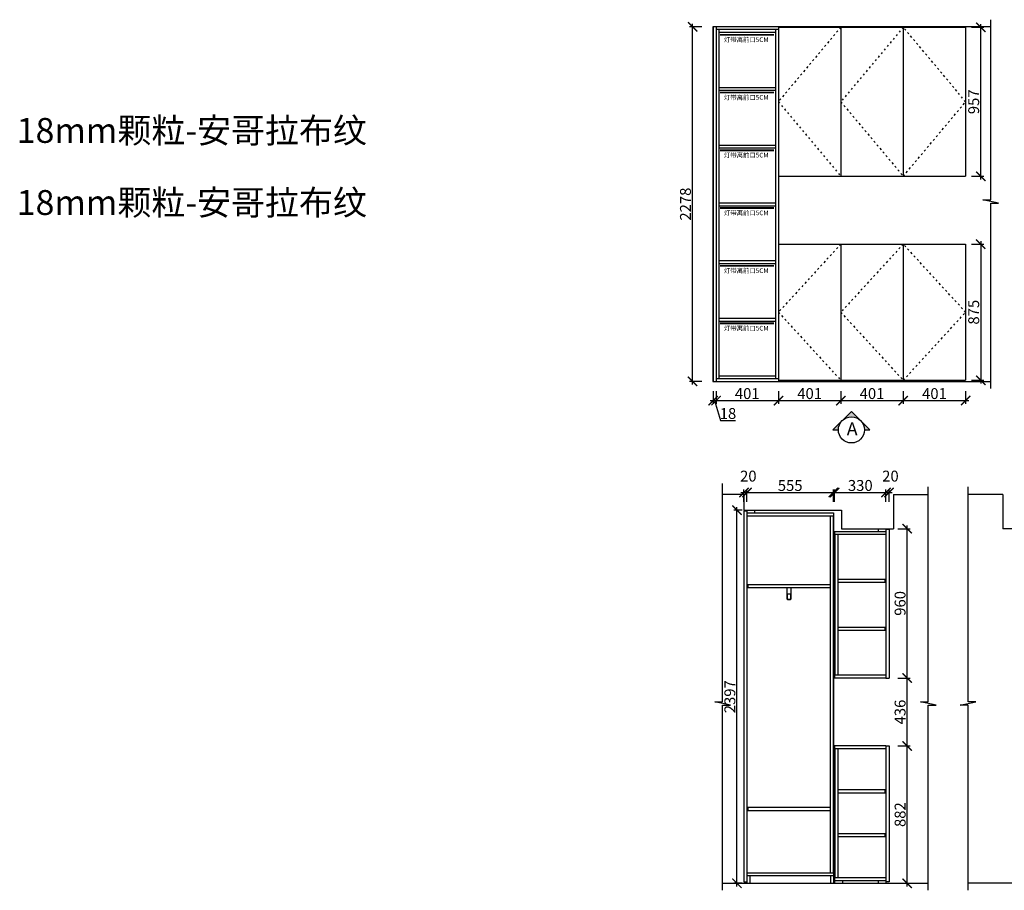
# Model space of a CAD drawing. Units: millimetres. Extents: x 11815 to 25103, y -210834 to -200893.
# Drawn here: x 11815 to 18141, y -210834 to -205241 of the extents above; entities that cross this region are included whole.
import ezdxf
from ezdxf.lldxf.tags import DXFTag

# ---------------------------------------------------------------- set-up
doc = ezdxf.new("R2010")
doc.units = ezdxf.units.MM
doc.header["$PDMODE"] = 35
doc.header["$PDSIZE"] = -20
doc.linetypes.add('ACAD_ISO03W100', pattern=[30, 12, -18])
doc.layers.add('1', color=7, linetype='Continuous', lineweight=20)
doc.layers.add('墙0.53', color=7, linetype='Continuous', lineweight=53)
for name, color, linetype in [('图层1', 1, 'Continuous'), ('墙体', 4, 'Continuous'), ('开门方向', 8, 'ACAD_ISO03W100'), ('门板', 3, 'Continuous')]:
    doc.layers.add(name, color=color, linetype=linetype)
doc.styles.add('ROMANC', font='simhei.ttf')
doc.styles.get("Standard").update_dxf_attribs({"font": 'arial.ttf'})
tags = doc.linetypes.add('LED_LED_LINE', pattern='A,12.7,-5.08,["LED",Standard,S=2.54,R=0,X=-2.54,Y=-1.27],-6.35', length=24.13).pattern_tags.tags
tags[6] = DXFTag(74, 10)
doc.dimstyles.new('ISO-25', dxfattribs={"dimtxt": 70, "dimasz": 60, "dimexe": 20, "dimexo": 30, "dimtad": 1, "dimdec": 0, "dimdsep": 46, "dimtxsty": 'Standard', "dimblk": 'ARCHTICK', "dimcen": 2.5, "dimdle": 20, "dimclrd": 1, "dimclre": 1, "dimclrt": 1, "dimadec": 0, "dimazin": 0, "dimtfac": 1, "dimtdec": 0, "dimtmove": 1, "dimatfit": 3, "dimfxl": 60, "dimfxlon": 1, "dimarcsym": 0})

# ---------------------------------------------------------------- blocks, each defined once
blk = doc.blocks.new('_ArchTick')
at = {"color": 0, "linetype": 'ByBlock', "const_width": 0.15}
blk.add_lwpolyline([(-0.5, -0.5), (0.5, 0.5)], dxfattribs=at)
blk = doc.blocks.new('*D22')
at = {"color": 1, "lineweight": -2, "transparency": 16777216}
for p, q in [((16690, -207628.1), (16690, -207708.1)), ((17091, -207628.1), (17091, -207708.1)), ((16670, -207688.1), (17111, -207688.1))]:
    blk.add_line(p, q, dxfattribs=at)
at = {"layer": 'Defpoints', "color": 0, "transparency": 16777216}
for p in [(16690, -207557.5), (17091, -207557.5), (17091, -207688.1)]:
    blk.add_point(p, dxfattribs=at)
at = {"color": 1, "lineweight": -2, "transparency": 16777216, "xscale": 60, "yscale": 60, "zscale": 60, "rotation": 180}
blk.add_blockref('_ArchTick', (16690, -207688.1), dxfattribs=at)
at = {"color": 1, "lineweight": -2, "transparency": 16777216, "xscale": 60, "yscale": 60, "zscale": 60}
blk.add_blockref('_ArchTick', (17091, -207688.1), dxfattribs=at)
at = {"color": 1, "transparency": 16777216, "insert": (16890.5, -207651.8), "char_height": 70, "attachment_point": 5}
blk.add_mtext('401', dxfattribs=at)
blk = doc.blocks.new('*D23')
at = {"color": 1, "lineweight": -2, "transparency": 16777216}
for p, q in [((17091, -207628.1), (17091, -207708.1)), ((17492, -207628.1), (17492, -207708.1)), ((17071, -207688.1), (17512, -207688.1))]:
    blk.add_line(p, q, dxfattribs=at)
at = {"layer": 'Defpoints', "color": 0, "transparency": 16777216}
for p in [(17091, -207557.5), (17492, -207557.5), (17492, -207688.1)]:
    blk.add_point(p, dxfattribs=at)
at = {"color": 1, "lineweight": -2, "transparency": 16777216, "xscale": 60, "yscale": 60, "zscale": 60, "rotation": 180}
blk.add_blockref('_ArchTick', (17091, -207688.1), dxfattribs=at)
at = {"color": 1, "lineweight": -2, "transparency": 16777216, "xscale": 60, "yscale": 60, "zscale": 60}
blk.add_blockref('_ArchTick', (17492, -207688.1), dxfattribs=at)
at = {"color": 1, "transparency": 16777216, "insert": (17291.5, -207651.8), "char_height": 70, "attachment_point": 5}
blk.add_mtext('401', dxfattribs=at)
blk = doc.blocks.new('*D24')
at = {"color": 1, "lineweight": -2, "transparency": 16777216}
for p, q in [((17492, -207628.1), (17492, -207708.1)), ((17893, -207628.1), (17893, -207708.1)), ((17472, -207688.1), (17913, -207688.1))]:
    blk.add_line(p, q, dxfattribs=at)
at = {"layer": 'Defpoints', "color": 0, "transparency": 16777216}
for p in [(17492, -207557.5), (17893, -207557.5), (17893, -207688.1)]:
    blk.add_point(p, dxfattribs=at)
at = {"color": 1, "lineweight": -2, "transparency": 16777216, "xscale": 60, "yscale": 60, "zscale": 60, "rotation": 180}
blk.add_blockref('_ArchTick', (17492, -207688.1), dxfattribs=at)
at = {"color": 1, "lineweight": -2, "transparency": 16777216, "xscale": 60, "yscale": 60, "zscale": 60}
blk.add_blockref('_ArchTick', (17893, -207688.1), dxfattribs=at)
at = {"color": 1, "transparency": 16777216, "insert": (17692.5, -207651.8), "char_height": 70, "attachment_point": 5}
blk.add_mtext('401', dxfattribs=at)
blk = doc.blocks.new('DVSFA')
at = {"layer": '墙0.53', "lineweight": 25}
h = blk.add_hatch(color=256, dxfattribs=at)
h.paths.add_polyline_path([(1535, 42090.2), (1460.7, 42016, -0.414214), (1609.2, 42016)])
h.paths.add_polyline_path([(1460.7, 42016), (1386.5, 41941.7), (1430, 41941.7, -0.198912)])
h.paths.add_polyline_path([(1609.2, 42016, -0.198912), (1640, 41941.7), (1683.5, 41941.7)])
at = {"lineweight": 25}
for p, q in [((1535, 42090.2), (1386.5, 41941.7)), ((1683.5, 41941.7), (1535, 42090.2)), ((1386.5, 41941.7), (1430, 41941.7)), ((1640, 41941.7), (1683.5, 41941.7))]:
    blk.add_line(p, q, dxfattribs=at)
blk.add_circle((1535, 41941.7), 105, dxfattribs=at)
at = {"layer": '图层1', "lineweight": 25, "style": 'ROMANC'}
blk.add_text('A', height=105, dxfattribs=at).set_placement((1497.5, 41897.2))
blk = doc.blocks.new('*D88')
at = {"color": 1, "lineweight": -2, "transparency": 16777216}
for p, q in [((17990, -206662.5), (17990, -207577.5)), ((17930, -206682.5), (18010, -206682.5)), ((17930, -207557.5), (18010, -207557.5))]:
    blk.add_line(p, q, dxfattribs=at)
at = {"layer": 'Defpoints', "color": 0, "transparency": 16777216}
for p in [(17893, -206682.5), (17893, -207557.5), (17990, -207557.5)]:
    blk.add_point(p, dxfattribs=at)
at = {"color": 1, "lineweight": -2, "transparency": 16777216, "xscale": 60, "yscale": 60, "zscale": 60}
for p, rotation in [((17990, -206682.5), 90), ((17990, -207557.5), 270)]:
    blk.add_blockref('_ArchTick', p, dxfattribs=dict(at, rotation=rotation))
at = {"color": 1, "transparency": 16777216, "insert": (17953.7, -207120), "char_height": 70, "attachment_point": 5, "rotation": 90}
blk.add_mtext('875', dxfattribs=at)
blk = doc.blocks.new('*D89')
at = {"color": 1, "lineweight": -2, "transparency": 16777216}
for p, q in [((17930, -205289.5), (18010, -205289.5)), ((17990, -206266.5), (17990, -205269.5)), ((17930, -206246.5), (18010, -206246.5))]:
    blk.add_line(p, q, dxfattribs=at)
at = {"layer": 'Defpoints', "color": 0, "transparency": 16777216}
for p in [(17893, -205289.5), (17990, -205289.5), (17893, -206246.5)]:
    blk.add_point(p, dxfattribs=at)
at = {"color": 1, "lineweight": -2, "transparency": 16777216, "xscale": 60, "yscale": 60, "zscale": 60}
for p, rotation in [((17990, -205289.5), 90), ((17990, -206246.5), 270)]:
    blk.add_blockref('_ArchTick', p, dxfattribs=dict(at, rotation=rotation))
at = {"color": 1, "transparency": 16777216, "insert": (17953.7, -205768), "char_height": 70, "attachment_point": 5, "rotation": 90}
blk.add_mtext('957', dxfattribs=at)
blk = doc.blocks.new('*D90')
at = {"color": 1, "lineweight": -2, "transparency": 16777216}
for p, q in [((16198.1, -205286.5), (16118.1, -205286.5)), ((16138.1, -207584.5), (16138.1, -205266.5)), ((16198.1, -207564.5), (16118.1, -207564.5))]:
    blk.add_line(p, q, dxfattribs=at)
at = {"layer": 'Defpoints', "color": 0, "transparency": 16777216}
for p in [(16138.1, -205286.5), (16289, -205286.5), (16289, -207564.5)]:
    blk.add_point(p, dxfattribs=at)
at = {"color": 1, "lineweight": -2, "transparency": 16777216, "xscale": 60, "yscale": 60, "zscale": 60}
for p, rotation in [((16138.1, -205286.5), 90), ((16138.1, -207564.5), 270)]:
    blk.add_blockref('_ArchTick', p, dxfattribs=dict(at, rotation=rotation))
at = {"color": 1, "transparency": 16777216, "insert": (16101.7, -206425.5), "char_height": 70, "attachment_point": 5, "rotation": 90}
blk.add_mtext('2278', dxfattribs=at)
blk = doc.blocks.new('*D91')
at = {"color": 1, "lineweight": -2, "transparency": 16777216}
for p, q in [((16271, -207628.1), (16271, -207708.1)), ((16289, -207628.1), (16289, -207708.1)), ((16251, -207688.1), (16309, -207688.1)), ((16280, -207688.1), (16318.4, -207816.3)), ((16318.4, -207816.3), (16413.5, -207816.3))]:
    blk.add_line(p, q, dxfattribs=at)
at = {"layer": 'Defpoints', "color": 0, "transparency": 16777216}
for p in [(16271, -207564.5), (16289, -207564.5), (16289, -207688.1)]:
    blk.add_point(p, dxfattribs=at)
at = {"color": 1, "lineweight": -2, "transparency": 16777216, "xscale": 60, "yscale": 60, "zscale": 60, "rotation": 180}
blk.add_blockref('_ArchTick', (16271, -207688.1), dxfattribs=at)
at = {"color": 1, "lineweight": -2, "transparency": 16777216, "xscale": 60, "yscale": 60, "zscale": 60}
blk.add_blockref('_ArchTick', (16289, -207688.1), dxfattribs=at)
at = {"color": 1, "transparency": 16777216, "insert": (16365.9, -207779.9), "char_height": 70, "attachment_point": 5}
blk.add_mtext('18', dxfattribs=at)
blk = doc.blocks.new('*D92')
at = {"color": 1, "lineweight": -2, "transparency": 16777216}
for p, q in [((16289, -207628.1), (16289, -207708.1)), ((16690, -207628.1), (16690, -207708.1)), ((16269, -207688.1), (16710, -207688.1))]:
    blk.add_line(p, q, dxfattribs=at)
at = {"layer": 'Defpoints', "color": 0, "transparency": 16777216}
for p in [(16289, -207564.5), (16690, -207557.5), (16690, -207688.1)]:
    blk.add_point(p, dxfattribs=at)
at = {"color": 1, "lineweight": -2, "transparency": 16777216, "xscale": 60, "yscale": 60, "zscale": 60, "rotation": 180}
blk.add_blockref('_ArchTick', (16289, -207688.1), dxfattribs=at)
at = {"color": 1, "lineweight": -2, "transparency": 16777216, "xscale": 60, "yscale": 60, "zscale": 60}
blk.add_blockref('_ArchTick', (16690, -207688.1), dxfattribs=at)
at = {"color": 1, "transparency": 16777216, "insert": (16489.5, -207651.8), "char_height": 70, "attachment_point": 5}
blk.add_mtext('401', dxfattribs=at)
blk = doc.blocks.new('*D93')
at = {"color": 1, "lineweight": -2, "transparency": 16777216}
for p, q in [((16423.3, -210808.8), (16423.3, -208371.8)), ((16458, -208391.8), (16403.3, -208391.8)), ((16458, -210788.8), (16403.3, -210788.8))]:
    blk.add_line(p, q, dxfattribs=at)
at = {"layer": 'Defpoints', "color": 0, "transparency": 16777216}
for p in [(16423.3, -208391.8), (16488, -208391.8), (16488, -210788.8)]:
    blk.add_point(p, dxfattribs=at)
at = {"color": 1, "lineweight": -2, "transparency": 16777216, "xscale": 60, "yscale": 60, "zscale": 60}
for p, rotation in [((16423.3, -208391.8), 90), ((16423.3, -210788.8), 270)]:
    blk.add_blockref('_ArchTick', p, dxfattribs=dict(at, rotation=rotation))
at = {"color": 1, "transparency": 16777216, "insert": (16386.9, -209590.3), "char_height": 70, "attachment_point": 5, "rotation": 90}
blk.add_mtext('2397', dxfattribs=at)
blk = doc.blocks.new('*D94')
at = {"color": 1, "lineweight": -2, "transparency": 16777216}
for p, q in [((16468, -208338.5), (16468, -208258.5)), ((16488, -208338.5), (16488, -208258.5)), ((16448, -208278.5), (16508, -208278.5))]:
    blk.add_line(p, q, dxfattribs=at)
at = {"layer": 'Defpoints', "color": 0, "transparency": 16777216}
for p in [(16488, -208278.5), (16468, -208396.8), (16488, -208396.8)]:
    blk.add_point(p, dxfattribs=at)
at = {"color": 1, "lineweight": -2, "transparency": 16777216, "xscale": 60, "yscale": 60, "zscale": 60, "rotation": 180}
blk.add_blockref('_ArchTick', (16468, -208278.5), dxfattribs=at)
at = {"color": 1, "lineweight": -2, "transparency": 16777216, "xscale": 60, "yscale": 60, "zscale": 60}
blk.add_blockref('_ArchTick', (16488, -208278.5), dxfattribs=at)
at = {"color": 1, "transparency": 16777216, "insert": (16496.6, -208182.1), "char_height": 70, "attachment_point": 5}
blk.add_mtext('20', dxfattribs=at)
blk = doc.blocks.new('*D95')
at = {"color": 1, "lineweight": -2, "transparency": 16777216}
for p, q in [((16488, -208338.5), (16488, -208258.5)), ((17043, -208338.5), (17043, -208258.5)), ((16468, -208278.5), (17063, -208278.5))]:
    blk.add_line(p, q, dxfattribs=at)
at = {"layer": 'Defpoints', "color": 0, "transparency": 16777216}
for p in [(17043, -208278.5), (16488, -208396.8), (17043, -208409.8)]:
    blk.add_point(p, dxfattribs=at)
at = {"color": 1, "lineweight": -2, "transparency": 16777216, "xscale": 60, "yscale": 60, "zscale": 60, "rotation": 180}
blk.add_blockref('_ArchTick', (16488, -208278.5), dxfattribs=at)
at = {"color": 1, "lineweight": -2, "transparency": 16777216, "xscale": 60, "yscale": 60, "zscale": 60}
blk.add_blockref('_ArchTick', (17043, -208278.5), dxfattribs=at)
at = {"color": 1, "transparency": 16777216, "insert": (16765.5, -208242.3), "char_height": 70, "attachment_point": 5}
blk.add_mtext('555', dxfattribs=at)
blk = doc.blocks.new('*D96')
at = {"color": 1, "lineweight": -2, "transparency": 16777216}
for p, q in [((17051, -208338.5), (17051, -208258.5)), ((17381, -208338.5), (17381, -208258.5)), ((17031, -208278.5), (17401, -208278.5))]:
    blk.add_line(p, q, dxfattribs=at)
at = {"layer": 'Defpoints', "color": 0, "transparency": 16777216}
for p in [(17381, -208278.5), (17051, -208528.8), (17381, -208528.8)]:
    blk.add_point(p, dxfattribs=at)
at = {"color": 1, "lineweight": -2, "transparency": 16777216, "xscale": 60, "yscale": 60, "zscale": 60, "rotation": 180}
blk.add_blockref('_ArchTick', (17051, -208278.5), dxfattribs=at)
at = {"color": 1, "lineweight": -2, "transparency": 16777216, "xscale": 60, "yscale": 60, "zscale": 60}
blk.add_blockref('_ArchTick', (17381, -208278.5), dxfattribs=at)
at = {"color": 1, "transparency": 16777216, "insert": (17216, -208242.1), "char_height": 70, "attachment_point": 5}
blk.add_mtext('330', dxfattribs=at)
blk = doc.blocks.new('*D97')
at = {"color": 1, "lineweight": -2, "transparency": 16777216}
for p, q in [((17381, -208338.5), (17381, -208258.5)), ((17401, -208338.5), (17401, -208258.5)), ((17361, -208278.5), (17421, -208278.5))]:
    blk.add_line(p, q, dxfattribs=at)
at = {"layer": 'Defpoints', "color": 0, "transparency": 16777216}
for p in [(17401, -208278.5), (17401, -208513.8), (17381, -208528.8)]:
    blk.add_point(p, dxfattribs=at)
at = {"color": 1, "lineweight": -2, "transparency": 16777216, "xscale": 60, "yscale": 60, "zscale": 60, "rotation": 180}
blk.add_blockref('_ArchTick', (17381, -208278.5), dxfattribs=at)
at = {"color": 1, "lineweight": -2, "transparency": 16777216, "xscale": 60, "yscale": 60, "zscale": 60}
blk.add_blockref('_ArchTick', (17401, -208278.5), dxfattribs=at)
at = {"color": 1, "transparency": 16777216, "insert": (17409.6, -208182.1), "char_height": 70, "attachment_point": 5}
blk.add_mtext('20', dxfattribs=at)
blk = doc.blocks.new('*D98')
at = {"color": 1, "lineweight": -2, "transparency": 16777216}
for p, q in [((17457.1, -209906.8), (17537.1, -209906.8)), ((17517.1, -210808.8), (17517.1, -209886.8)), ((17457.1, -210788.8), (17537.1, -210788.8))]:
    blk.add_line(p, q, dxfattribs=at)
at = {"layer": 'Defpoints', "color": 0, "transparency": 16777216}
for p in [(17401, -209906.8), (17517.1, -209906.8), (17381, -210788.8)]:
    blk.add_point(p, dxfattribs=at)
at = {"color": 1, "lineweight": -2, "transparency": 16777216, "xscale": 60, "yscale": 60, "zscale": 60}
for p, rotation in [((17517.1, -209906.8), 90), ((17517.1, -210788.8), 270)]:
    blk.add_blockref('_ArchTick', p, dxfattribs=dict(at, rotation=rotation))
at = {"color": 1, "transparency": 16777216, "insert": (17480.8, -210347.8), "char_height": 70, "attachment_point": 5, "rotation": 90}
blk.add_mtext('882', dxfattribs=at)
blk = doc.blocks.new('*D99')
at = {"color": 1, "lineweight": -2, "transparency": 16777216}
for p, q in [((17517.1, -209926.8), (17517.1, -209450.8)), ((17457.1, -209470.8), (17537.1, -209470.8)), ((17457.1, -209906.8), (17537.1, -209906.8))]:
    blk.add_line(p, q, dxfattribs=at)
at = {"layer": 'Defpoints', "color": 0, "transparency": 16777216}
for p in [(17401, -209470.8), (17517.1, -209470.8), (17401, -209906.8)]:
    blk.add_point(p, dxfattribs=at)
at = {"color": 1, "lineweight": -2, "transparency": 16777216, "xscale": 60, "yscale": 60, "zscale": 60}
for p, rotation in [((17517.1, -209470.8), 90), ((17517.1, -209906.8), 270)]:
    blk.add_blockref('_ArchTick', p, dxfattribs=dict(at, rotation=rotation))
at = {"color": 1, "transparency": 16777216, "insert": (17480.7, -209688.8), "char_height": 70, "attachment_point": 5, "rotation": 90}
blk.add_mtext('436', dxfattribs=at)
blk = doc.blocks.new('*D100')
at = {"color": 1, "lineweight": -2, "transparency": 16777216}
for p, q in [((17457.1, -208510.8), (17537.1, -208510.8)), ((17517.1, -209490.8), (17517.1, -208490.8)), ((17457.1, -209470.8), (17537.1, -209470.8))]:
    blk.add_line(p, q, dxfattribs=at)
at = {"layer": 'Defpoints', "color": 0, "transparency": 16777216}
for p in [(17381, -208510.8), (17517.1, -208510.8), (17401, -209470.8)]:
    blk.add_point(p, dxfattribs=at)
at = {"color": 1, "lineweight": -2, "transparency": 16777216, "xscale": 60, "yscale": 60, "zscale": 60}
for p, rotation in [((17517.1, -208510.8), 90), ((17517.1, -209470.8), 270)]:
    blk.add_blockref('_ArchTick', p, dxfattribs=dict(at, rotation=rotation))
at = {"color": 1, "transparency": 16777216, "insert": (17480.8, -208990.8), "char_height": 70, "attachment_point": 5, "rotation": 90}
blk.add_mtext('960', dxfattribs=at)

msp = doc.modelspace()

# ---------------------------------------------------------------- linework, layer by layer
at = {"color": 32}
for p, q in [((16690, -205286.5), (16690, -207564.5)), ((16690, -205304.5), (16289, -205304.5)), ((16307, -205304.5), (16307, -207546.5)), ((16672, -205322.5), (16307, -205322.5)), ((16672, -205304.5), (16672, -207546.5)), ((16307, -205675.5), (16672, -205675.5)), ((16307, -205693.5), (16672, -205693.5)), ((16307, -206046.5), (16672, -206046.5)), ((16307, -206064.5), (16672, -206064.5)), ((16307, -206417.5), (16672, -206417.5)), ((16307, -206435.5), (16672, -206435.5)), ((16307, -206788.5), (16672, -206788.5)), ((16307, -206806.5), (16672, -206806.5)), ((16307, -207158.5), (16672, -207158.5)), ((16307, -207176.5), (16672, -207176.5)), ((16289, -207546.5), (16690, -207546.5)), ((16307, -207528.5), (16672, -207528.5))]:
    msp.add_line(p, q, dxfattribs=at)
for p, q in [((16488, -208396.8), (16488, -208391.8)), ((16488, -208409.8), (17043, -208409.8)), ((16488, -208427.8), (17043, -208427.8)), ((16538, -208409.8), (16538, -208391.8)), ((17023, -208427.8), (17023, -210720.8)), ((17041, -208427.8), (17041, -210720.8)), ((17043, -208409.8), (17043, -210738.8)), ((17331, -208510.8), (17331, -208528.8)), ((17381, -208513.8), (17381, -208510.8)), ((17051, -208528.8), (17381, -208528.8)), ((17051, -208528.8), (17051, -209470.8)), ((17051, -208546.8), (17381, -208546.8)), ((17053, -208546.8), (17053, -209452.8)), ((17071, -208546.8), (17071, -209452.8)), ((17381, -209452.8), (17051, -209452.8)), ((17381, -209470.8), (17051, -209470.8)), ((17051, -209906.8), (17051, -210788.8)), ((17381, -209906.8), (17051, -209906.8)), ((17381, -209924.8), (17051, -209924.8)), ((17053, -209924.8), (17053, -210752.8)), ((17071, -209924.8), (17071, -210752.8)), ((16488, -210720.8), (17043, -210720.8)), ((16488, -210738.8), (17043, -210738.8)), ((16488, -210778.8), (16488, -210788.8)), ((16506, -210738.8), (16506, -210788.8)), ((17025, -210738.8), (17025, -210788.8)), ((17043, -210738.8), (17043, -210788.8)), ((17051, -210752.8), (17381, -210752.8)), ((17051, -210770.8), (17381, -210770.8)), ((17101, -210770.8), (17101, -210788.8)), ((17331, -210770.8), (17331, -210788.8)), ((17381, -210778.8), (17381, -210788.8))]:
    msp.add_line(p, q)
for points in [[(17023, -208870.8), (16493, -208870.8), (16493, -208888.8), (17023, -208888.8)], [(17071, -208854.8), (17376, -208854.8), (17376, -208836.8), (17071, -208836.8)], [(17071, -209162.8), (17376, -209162.8), (17376, -209144.8), (17071, -209144.8)], [(17071, -210206.8), (17376, -210206.8), (17376, -210188.8), (17071, -210188.8)], [(17023, -210302.8), (16493, -210302.8), (16493, -210320.8), (17023, -210320.8)], [(17071, -210488.8), (17376, -210488.8), (17376, -210470.8), (17071, -210470.8)]]:
    msp.add_lwpolyline(points)
at = {"color": 1}
for points in [[(16770.5, -208888.8), (16770.5, -208960.8, -0.414214), (16762.5, -208968.8), (16753.5, -208968.8, -0.414214), (16745.5, -208960.8), (16745.5, -208888.8)], [(16753.5, -208928.8), (16762.5, -208928.8, -0.414214), (16767.5, -208933.8), (16767.5, -208960.8, -0.414214), (16762.5, -208965.8), (16753.5, -208965.8, -0.414214), (16748.5, -208960.8), (16748.5, -208933.8, -0.414214)]]:
    msp.add_lwpolyline(points, format="xyb", close=True, dxfattribs=at)
at = {"layer": '图层1', "color": 1, "linetype": 'LED_LED_LINE', "ltscale": 6, "const_width": 12}
for points in [[(16315.6, -205337.8), (16662.5, -205337.8)], [(16315.6, -205708.8), (16662.5, -205708.8)], [(16315.6, -206079.8), (16662.5, -206079.8)], [(16315.6, -206450.8), (16662.5, -206450.8)], [(16315.6, -206821.8), (16662.5, -206821.8)], [(16315.6, -207191.8), (16662.5, -207191.8)]]:
    msp.add_lwpolyline(points, dxfattribs=at)
at = {"layer": '墙体'}
for p, q in [((18053.9, -205286.5), (16269, -205286.5)), ((16269, -205286.5), (16269, -207564.5)), ((16269, -207564.5), (18053.9, -207564.5)), ((16468, -208291.8), (16331.1, -208291.8)), ((16468, -208291.8), (16468, -208391.8)), ((17430, -208291.8), (17430, -208510.8)), ((17430, -208291.8), (17652.7, -208291.8)), ((18131.1, -208291.8), (17908.4, -208291.8)), ((18131.1, -208291.8), (18131.1, -208510.8)), ((16468, -208391.8), (17096, -208391.8)), ((17096, -208391.8), (17096, -208510.8)), ((17096, -208510.8), (17430, -208510.8)), ((18465.1, -208510.8), (18131.1, -208510.8)), ((16331.1, -210788.8), (17652.7, -210788.8)), ((19230, -210788.8), (17908.4, -210788.8))]:
    msp.add_line(p, q, dxfattribs=at)
for points in [[(18053.9, -207609.7), (18053.9, -206420.3), (18103.9, -206420.3), (18003.9, -206398.5), (18053.9, -206398.5), (18053.9, -205240.7)], [(16331.1, -210834), (16331.1, -209644.6), (16381.1, -209644.6), (16281.1, -209622.7), (16331.1, -209622.7), (16331.1, -208220.9)], [(17652.7, -210834), (17652.7, -209644.6), (17702.7, -209644.6), (17602.7, -209622.7), (17652.7, -209622.7), (17652.7, -208242.8)], [(17908.4, -210834), (17908.4, -209644.6), (17858.4, -209644.6), (17958.4, -209622.7), (17908.4, -209622.7), (17908.4, -208242.8)]]:
    msp.add_lwpolyline(points, dxfattribs=at)
at = {"layer": '开门方向'}
for points in [[(17091, -205289.5), (16690, -205768), (17091, -206246.5)], [(17492, -205289.5), (17091, -205768), (17492, -206246.5), (17893, -205768), (17492, -205289.5)], [(17091, -206682.5), (16690, -207120), (17091, -207557.5)], [(17492, -206682.5), (17091, -207120), (17492, -207557.5), (17893, -207120), (17492, -206682.5)]]:
    msp.add_lwpolyline(points, dxfattribs=at)
at = {"layer": '门板'}
for p, q in [((16271, -205286.5), (16271, -207564.5)), ((16289, -205286.5), (16289, -207564.5)), ((16690, -205286.5), (16690, -207564.5)), ((16690, -205289.5), (17893, -205289.5)), ((17091, -205289.5), (17091, -206246.5)), ((17492, -205289.5), (17492, -206246.5)), ((17893, -205289.5), (17893, -206246.5)), ((16690, -206246.5), (17893, -206246.5)), ((16690, -206682.5), (17893, -206682.5)), ((17091, -206682.5), (17091, -207557.5)), ((17492, -206682.5), (17492, -207557.5)), ((17893, -206682.5), (17893, -207557.5)), ((16690, -207557.5), (17893, -207557.5)), ((16468, -208396.8), (16488, -208396.8)), ((16468, -208396.8), (16468, -210778.8)), ((16488, -208396.8), (16488, -210778.8)), ((17381, -208513.8), (17401, -208513.8)), ((17381, -208513.8), (17381, -209470.8)), ((17401, -208513.8), (17401, -209470.8)), ((17381, -209470.8), (17401, -209470.8)), ((17381, -209906.8), (17381, -210778.8)), ((17381, -209906.8), (17401, -209906.8)), ((17401, -209906.8), (17401, -210778.8)), ((16468, -210778.8), (16488, -210778.8)), ((17401, -210778.8), (17381, -210778.8))]:
    msp.add_line(p, q, dxfattribs=at)
at = {"layer": '门板', "color": 6}
msp.add_line((17340, -209470.8), (17051, -209470.8), dxfattribs=at)

# ---------------------------------------------------------------- block references
at = {"xscale": 0.8, "yscale": 0.8, "zscale": 0.8}
msp.add_blockref('DVSFA', (15930.9, -241429.2), dxfattribs=at)

# ---------------------------------------------------------------- texts
at = {"char_height": 30, "attachment_point": 1}
for insert in [(16339.9, -205353.8), (16339.9, -205724.8), (16339.9, -206095.8), (16339.9, -206466.8), (16339.9, -206837.8), (16339.9, -207207.8)]:
    msp.add_mtext_dynamic_manual_height_columns('{\\fSimSun|b0|i0|c134|p2;灯带离前口5CM}', width=472.59, gutter_width=12.5, heights=[0], dxfattribs=dict(at, insert=insert))
at = {"layer": '1', "char_height": 160, "width": 2975.84, "attachment_point": 1}
for insert in [(11795.7, -205872.1), (11795.7, -206335.3)]:
    msp.add_mtext('{\\fSimSun|b0|i0|c134|p2;18mm颗粒-安哥拉布纹}', dxfattribs=dict(at, insert=insert))

# ---------------------------------------------------------------- dimensions: what is measured, and where the dimension line sits
for base, p1, p2, picture, middle in [((16138.1, -205286.5), (16289, -207564.5), (16289, -205286.5), '*D90', (16101.7, -206425.5)), ((17990, -205289.5), (17893, -206246.5), (17893, -205289.5), '*D89', (17953.7, -205768)), ((17990, -207557.5), (17893, -206682.5), (17893, -207557.5), '*D88', (17953.7, -207120)), ((16423.3, -208391.8), (16488, -210788.8), (16488, -208391.8), '*D93', (16386.9, -209590.3)), ((17517.1, -208510.8), (17401, -209470.8), (17381, -208510.8), '*D100', (17480.8, -208990.8)), ((17517.1, -209470.8), (17401, -209906.8), (17401, -209470.8), '*D99', (17480.7, -209688.8)), ((17517.1, -209906.8), (17381, -210788.8), (17401, -209906.8), '*D98', (17480.8, -210347.8))]:
    dim = msp.add_linear_dim(base=base, p1=p1, p2=p2, angle=90, dimstyle='ISO-25')
    dim.commit()
    dim.dimension.update_dxf_attribs({"geometry": picture, "text_midpoint": middle})
for base, p1, p2, picture, middle in [((16289, -207688.1), (16271, -207564.5), (16289, -207564.5), '*D91', (16319, -207779.9)), ((16690, -207688.1), (16289, -207564.5), (16690, -207557.5), '*D92', (16489.5, -207651.8)), ((17091, -207688.1), (16690, -207557.5), (17091, -207557.5), '*D22', (16890.5, -207651.8)), ((17492, -207688.1), (17091, -207557.5), (17492, -207557.5), '*D23', (17291.5, -207651.8)), ((17893, -207688.1), (17492, -207557.5), (17893, -207557.5), '*D24', (17692.5, -207651.8)), ((16488, -208278.5), (16468, -208396.8), (16488, -208396.8), '*D94', (16496.6, -208182.1)), ((17401, -208278.5), (17381, -208528.8), (17401, -208513.8), '*D97', (17409.6, -208182.1)), ((17043, -208278.5), (16488, -208396.8), (17043, -208409.8), '*D95', (16765.5, -208242.3)), ((17381, -208278.5), (17051, -208528.8), (17381, -208528.8), '*D96', (17216, -208242.1))]:
    dim = msp.add_linear_dim(base=base, p1=p1, p2=p2, dimstyle='ISO-25')
    dim.commit()
    dim.dimension.update_dxf_attribs({"geometry": picture, "text_midpoint": middle})

doc.saveas('drawing.dxf')
